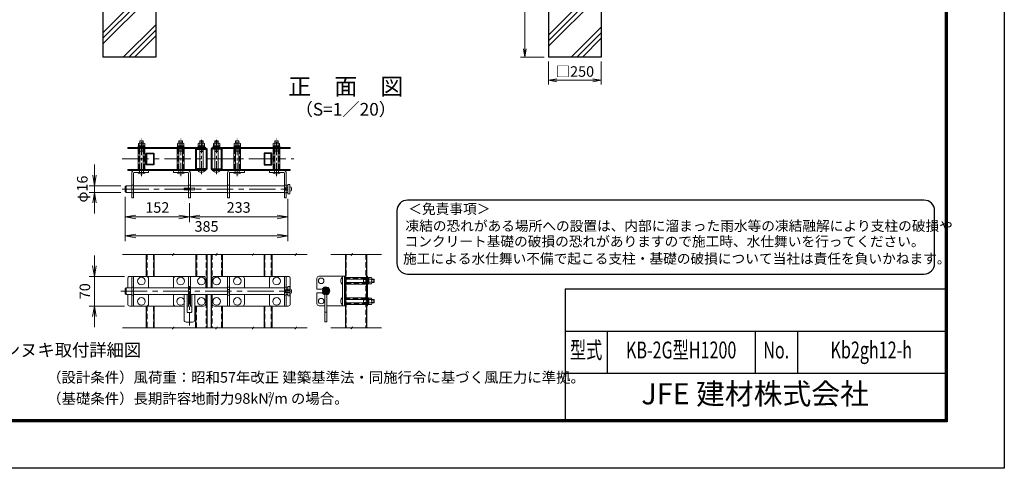
# Model space of a CAD drawing. Units: millimetres. Extents: x 0 to 8400, y 0 to 5940.
# Drawn here: x 3738 to 8400, y 0 to 2125 of the extents above; entities that cross this region are included whole.
import ezdxf
from ezdxf.enums import TextEntityAlignment as Align

# ---------------------------------------------------------------- set-up
doc = ezdxf.new("R2010")
doc.units = ezdxf.units.MM
doc.header["$LTSCALE"] = 100
doc.header["$MEASUREMENT"] = 0
doc.header["$PDMODE"] = 35
doc.linetypes.add('CENTER', pattern=[2, 1.25, -0.25, 0.25, -0.25])
doc.linetypes.add('DASHED2', pattern=[0.375, 0.25, -0.125])
for name, color, linetype, lineweight in [('D-BMK', 2, 'CENTER', 13), ('D-DCR-HCH', 7, 'Continuous', 13), ('D-STR-DIM', 7, 'Continuous', 13), ('D-STR3', 3, 'Continuous', 13)]:
    doc.layers.add(name, color=color, linetype=linetype, lineweight=lineweight)
for name, color, linetype in [('D-STR1', 1, 'Continuous'), ('D-STR4', 7, 'Continuous'), ('D-TTL', 2, 'Continuous'), ('D-TTL-TXT', 7, 'Continuous')]:
    doc.layers.add(name, color=color, linetype=linetype)
doc.styles.add('ROMANSE', font='Romans.shx', dxfattribs={"width": 0.7, "bigfont": 'EXTFONT.SHX'})
doc.styles.add('ゴシック', font='txt')
doc.dimstyles.new('STYLE', dxfattribs={"dimscale": 20, "dimtxt": 2.5, "dimasz": 2, "dimexe": 1, "dimexo": 1, "dimgap": 0.8, "dimtad": 1, "dimdsep": 46, "dimtxsty": 'ゴシック', "dimblk": 'OPEN', "dimcen": 1e-08, "dimclrd": 256, "dimclre": 256, "dimclrt": 256, "dimadec": 0, "dimazin": 2, "dimtfac": 1, "dimtmove": 2, "dimatfit": 3, "dimldrblk": 'OPEN', "dimfxl": 1, "dimtolj": 1, "dimtzin": 0, "dimlwd": -1, "dimlwe": -1, "dimarcsym": 0})

# ---------------------------------------------------------------- blocks, each defined once
blk = doc.blocks.new('_Open')
at = {"color": 0, "linetype": 'ByBlock', "lineweight": -2}
for p, q in [((-1, 0.167), (0, 0)), ((-1, -0.167), (0, 0)), ((0, 0), (-1, 0))]:
    blk.add_line(p, q, dxfattribs=at)
blk = doc.blocks.new('*D30')
at = {"layer": 'D-STR-DIM', "transparency": 16777216}
for p, q in [((6241.7, 1927.4), (6241.7, 1818)), ((6491.7, 1927.4), (6491.7, 1818)), ((6281.7, 1838), (6451.7, 1838))]:
    blk.add_line(p, q, dxfattribs=at)
at = {"layer": 'DEFPOINTS', "color": 0, "transparency": 16777216}
for p in [(6241.7, 1947.4), (6491.7, 1947.4), (6491.7, 1838)]:
    blk.add_point(p, dxfattribs=at)
at = {"layer": 'D-STR-DIM', "transparency": 16777216, "xscale": 40, "yscale": 40, "zscale": 40, "rotation": 180}
blk.add_blockref('_Open', (6241.7, 1838), dxfattribs=at)
at = {"layer": 'D-STR-DIM', "transparency": 16777216, "xscale": 40, "yscale": 40, "zscale": 40}
blk.add_blockref('_Open', (6491.7, 1838), dxfattribs=at)
at = {"layer": 'D-STR-DIM', "transparency": 16777216, "insert": (6366.7, 1879.5), "char_height": 50, "attachment_point": 5, "style": 'ゴシック'}
blk.add_mtext('\\A1;□250', dxfattribs=at)
blk = doc.blocks.new('*D31')
at = {"layer": 'D-STR-DIM', "transparency": 16777216}
for p, q in [((6221.7, 2547.4), (6109.4, 2547.4)), ((6129.4, 2507.4), (6129.4, 1987.4)), ((6221.7, 1947.4), (6109.4, 1947.4))]:
    blk.add_line(p, q, dxfattribs=at)
at = {"layer": 'DEFPOINTS', "color": 0, "transparency": 16777216}
for p in [(6241.7, 2547.4), (6129.4, 1947.4), (6241.7, 1947.4)]:
    blk.add_point(p, dxfattribs=at)
at = {"layer": 'D-STR-DIM', "transparency": 16777216, "xscale": 40, "yscale": 40, "zscale": 40}
for p, rotation in [((6129.4, 2547.4), 90), ((6129.4, 1947.4), 270)]:
    blk.add_blockref('_Open', p, dxfattribs=dict(at, rotation=rotation))
at = {"layer": 'D-STR-DIM', "transparency": 16777216, "insert": (6088.4, 2247.4), "char_height": 50, "attachment_point": 5, "rotation": 90, "style": 'ゴシック'}
blk.add_mtext('\\A1;600', dxfattribs=at)
blk = doc.blocks.new('*D42')
at = {"layer": 'D-STR-DIM', "transparency": 16777216}
for p, q in [((4237.6, 1260.8), (4237.6, 1075.7)), ((5007.5, 1250.8), (5007.5, 1075.7)), ((4957.5, 1100.7), (4287.6, 1100.7))]:
    blk.add_line(p, q, dxfattribs=at)
at = {"layer": 'DEFPOINTS', "color": 0, "transparency": 16777216}
for p in [(4237.6, 1285.8), (5007.5, 1275.8), (4237.6, 1100.7)]:
    blk.add_point(p, dxfattribs=at)
at = {"layer": 'D-STR-DIM', "transparency": 16777216, "xscale": 50, "yscale": 50, "zscale": 50, "rotation": 180}
blk.add_blockref('_Open', (4237.6, 1100.7), dxfattribs=at)
at = {"layer": 'D-STR-DIM', "transparency": 16777216, "xscale": 50, "yscale": 50, "zscale": 50}
blk.add_blockref('_Open', (5007.5, 1100.7), dxfattribs=at)
at = {"layer": 'D-STR-DIM', "transparency": 16777216, "insert": (4622.5, 1145.7), "char_height": 50, "attachment_point": 5, "style": 'ゴシック'}
blk.add_mtext('\\A1;385', dxfattribs=at)
blk = doc.blocks.new('*D41')
at = {"layer": 'D-STR-DIM', "transparency": 16777216}
for p, q in [((5007.5, 1275.8), (5007.5, 1165.5)), ((4541.5, 1255.8), (4541.5, 1165.5)), ((4591.5, 1190.5), (4957.5, 1190.5))]:
    blk.add_line(p, q, dxfattribs=at)
at = {"layer": 'DEFPOINTS', "color": 0, "transparency": 16777216}
for p in [(4541.5, 1280.8), (5007.5, 1300.8), (5007.5, 1190.5)]:
    blk.add_point(p, dxfattribs=at)
at = {"layer": 'D-STR-DIM', "transparency": 16777216, "xscale": 50, "yscale": 50, "zscale": 50, "rotation": 180}
blk.add_blockref('_Open', (4541.5, 1190.5), dxfattribs=at)
at = {"layer": 'D-STR-DIM', "transparency": 16777216, "xscale": 50, "yscale": 50, "zscale": 50}
blk.add_blockref('_Open', (5007.5, 1190.5), dxfattribs=at)
at = {"layer": 'D-STR-DIM', "transparency": 16777216, "insert": (4774.5, 1235.5), "char_height": 50, "attachment_point": 5, "style": 'ゴシック'}
blk.add_mtext('\\A1;233', dxfattribs=at)
blk = doc.blocks.new('*D44')
at = {"layer": 'D-STR-DIM', "transparency": 16777216}
for p, q in [((4091.4, 958.8), (4091.4, 1008.8)), ((4234, 908.8), (4066.4, 908.8)), ((4091.4, 908.8), (4091.4, 768.8)), ((4234, 768.8), (4066.4, 768.8)), ((4091.4, 718.8), (4091.4, 668.8))]:
    blk.add_line(p, q, dxfattribs=at)
at = {"layer": 'DEFPOINTS', "color": 0, "transparency": 16777216}
for p in [(4259, 908.8), (4091.4, 768.8), (4259, 768.8)]:
    blk.add_point(p, dxfattribs=at)
at = {"layer": 'D-STR-DIM', "transparency": 16777216, "xscale": 50, "yscale": 50, "zscale": 50}
for p, rotation in [((4091.4, 908.8), 270), ((4091.4, 768.8), 90)]:
    blk.add_blockref('_Open', p, dxfattribs=dict(at, rotation=rotation))
at = {"layer": 'D-STR-DIM', "transparency": 16777216, "insert": (4046.4, 838.8), "char_height": 50, "attachment_point": 5, "rotation": 90, "style": 'ゴシック'}
blk.add_mtext('\\A1;70', dxfattribs=at)
blk = doc.blocks.new('*D40')
at = {"layer": 'D-STR-DIM', "transparency": 16777216}
for p, q in [((4237.6, 1285.8), (4237.6, 1165.5)), ((4541.5, 1255.8), (4541.5, 1165.5)), ((4287.6, 1190.5), (4491.5, 1190.5))]:
    blk.add_line(p, q, dxfattribs=at)
at = {"layer": 'DEFPOINTS', "color": 0, "transparency": 16777216}
for p in [(4237.6, 1310.8), (4541.5, 1280.8), (4541.5, 1190.5)]:
    blk.add_point(p, dxfattribs=at)
at = {"layer": 'D-STR-DIM', "transparency": 16777216, "xscale": 50, "yscale": 50, "zscale": 50, "rotation": 180}
blk.add_blockref('_Open', (4237.6, 1190.5), dxfattribs=at)
at = {"layer": 'D-STR-DIM', "transparency": 16777216, "xscale": 50, "yscale": 50, "zscale": 50}
blk.add_blockref('_Open', (4541.5, 1190.5), dxfattribs=at)
at = {"layer": 'D-STR-DIM', "transparency": 16777216, "insert": (4389.5, 1235.5), "char_height": 50, "attachment_point": 5, "style": 'ゴシック'}
blk.add_mtext('\\A1;152', dxfattribs=at)
blk = doc.blocks.new('*D43')
at = {"layer": 'D-STR-DIM', "transparency": 16777216}
for p, q in [((4092.1, 1388.8), (4092.1, 1438.8)), ((4216.6, 1338.8), (4067.1, 1338.8)), ((4216.6, 1306.8), (4067.1, 1306.8)), ((4092.1, 1338.8), (4092.1, 1306.8)), ((4092.1, 1256.8), (4092.1, 1206.8))]:
    blk.add_line(p, q, dxfattribs=at)
at = {"layer": 'DEFPOINTS', "color": 0, "transparency": 16777216}
for p in [(4092.1, 1306.8), (4241.6, 1338.8), (4241.6, 1306.8)]:
    blk.add_point(p, dxfattribs=at)
at = {"layer": 'D-STR-DIM', "transparency": 16777216, "xscale": 50, "yscale": 50, "zscale": 50}
for p, rotation in [((4092.1, 1338.8), 270), ((4092.1, 1306.8), 90)]:
    blk.add_blockref('_Open', p, dxfattribs=dict(at, rotation=rotation))
at = {"layer": 'D-STR-DIM', "transparency": 16777216, "insert": (4034.1, 1322.8), "char_height": 50, "attachment_point": 5, "rotation": 90, "style": 'ゴシック'}
blk.add_mtext('\\A1;φ16', dxfattribs=at)

msp = doc.modelspace()

# ---------------------------------------------------------------- hatches: boundary and pattern name
at = {"layer": 'D-DCR-HCH'}
h = msp.add_hatch(dxfattribs=at)
h.set_pattern_fill('PLAST', color=256, scale=600, angle=45, style=0)
h.paths.add_polyline_path([(4381.702, 2547.417), (4306.702, 2547.417), (4306.702, 2197.418), (4206.702, 2197.418), (4206.702, 2547.417), (4131.702, 2547.417), (4131.702, 1947.418), (4381.702, 1947.417)])
h = msp.add_hatch(dxfattribs=at)
h.set_pattern_fill('PLAST', color=256, scale=600, angle=45, style=0)
h.paths.add_polyline_path([(6491.702, 2547.417), (6416.702, 2547.417), (6416.702, 2197.418), (6316.702, 2197.418), (6316.702, 2547.417), (6241.702, 2547.417), (6241.702, 1947.418), (6491.702, 1947.417)])
at = {"layer": 'D-STR3'}
h = msp.add_hatch(dxfattribs=at)
h.set_pattern_fill('ANSI31', color=256, scale=20, style=0)
h.set_pattern_definition([(45, (-32344.4281, 18291.7284), (-1.76776695, 1.76776695), [])])
h.paths.add_polyline_path([(5187.274, 840.031), (5187.274, 856.031, 0.41421356), (5171.274, 840.031)])
h.paths.add_polyline_path([(5203.274, 840.031, 0.41421356), (5187.274, 856.031), (5187.274, 840.031)])
h.paths.add_polyline_path([(5187.274, 824.031, 0.41421356), (5203.274, 840.031), (5187.274, 840.031)])
h.paths.add_polyline_path([(5187.274, 840.031), (5171.274, 840.031, 0.41421356), (5187.274, 824.031)])

# ---------------------------------------------------------------- linework, layer by layer
at = {"layer": 'D-BMK', "ltscale": 0.5}
for p, q in [((4314.051, 1383.758), (4314.051, 1559.914)), ((4500.045, 1383.758), (4500.045, 1559.914)), ((4598.045, 1392.758), (4598.045, 1568.914)), ((4670.045, 1392.758), (4670.045, 1568.914)), ((4768.045, 1383.758), (4768.045, 1559.914)), ((4954.039, 1383.758), (4954.039, 1559.914)), ((4541.545, 675.786), (4541.545, 872.224))]:
    msp.add_line(p, q, dxfattribs=at)
at = {"layer": 'D-BMK'}
for p, q in [((4223.02, 1465.371), (5036.341, 1465.371)), ((4223.551, 1322.771), (5018.547, 1322.771)), ((4216.346, 838.759), (5026.547, 838.759))]:
    msp.add_line(p, q, dxfattribs=at)
at = {"layer": 'D-DCR-HCH'}
for p, q in [((4461.032, 664.978), (4225.121, 664.978)), ((4461.032, 659.852), (4466.951, 670.104)), ((4461.032, 664.978), (4461.032, 659.852)), ((4466.951, 664.978), (4466.951, 670.104)), ((4666.984, 664.978), (4466.951, 664.978)), ((4666.984, 659.852), (4672.902, 670.104)), ((4666.984, 664.978), (4666.984, 659.852)), ((4672.902, 664.978), (4672.902, 670.104)), ((4839.669, 664.978), (4672.902, 664.978))]:
    msp.add_line(p, q, dxfattribs=at)
at = {"layer": 'D-STR-DIM'}
for p, q in [((4461.032, 1012.539), (4225.121, 1012.539)), ((4461.032, 1007.413), (4466.951, 1017.665)), ((4461.032, 1012.539), (4461.032, 1007.413)), ((4466.951, 1012.539), (4466.951, 1017.665)), ((4666.984, 1012.539), (4466.951, 1012.539)), ((4666.984, 1007.413), (4672.902, 1017.665)), ((4666.984, 1012.539), (4666.984, 1007.413)), ((4672.902, 1012.539), (4672.902, 1017.665)), ((4839.669, 1012.539), (4672.902, 1012.539)), ((4839.669, 1007.413), (4845.588, 1017.665)), ((4839.669, 1012.539), (4839.669, 1007.413)), ((4845.588, 1012.539), (4845.588, 1017.665)), ((5042.089, 1012.539), (4845.588, 1012.539)), ((5042.089, 1007.413), (5048.007, 1017.665)), ((5042.089, 1012.539), (5042.089, 1007.413)), ((5048.007, 1012.539), (5048.007, 1017.665)), ((5099.622, 1012.539), (5048.007, 1012.539)), ((5307.322, 1012.539), (5211.639, 1012.539)), ((5307.322, 1007.413), (5313.241, 1017.665)), ((5307.322, 1012.539), (5307.322, 1007.413)), ((5313.241, 1012.539), (5313.241, 1017.665)), ((5451.225, 1012.539), (5313.241, 1012.539)), ((4839.669, 659.852), (4845.588, 670.104)), ((4839.669, 664.978), (4839.669, 659.852)), ((4845.588, 664.978), (4845.588, 670.104)), ((5042.089, 664.978), (4845.588, 664.978)), ((5042.089, 659.852), (5048.007, 670.104)), ((5042.089, 664.978), (5042.089, 659.852)), ((5048.007, 664.978), (5048.007, 670.104)), ((5099.622, 664.978), (5048.007, 664.978)), ((5307.322, 665.549), (5211.639, 665.549)), ((5307.322, 660.423), (5313.241, 670.674)), ((5307.322, 665.549), (5307.322, 660.423)), ((5313.241, 665.549), (5313.241, 670.674)), ((5451.225, 665.549), (5313.241, 665.549))]:
    msp.add_line(p, q, dxfattribs=at)
at = {"layer": 'D-STR1'}
for p, q in [((4337.045, 1012.539), (4337.045, 908.759)), ((4373.045, 1012.539), (4373.045, 908.759)), ((4572.045, 1012.539), (4572.045, 908.759)), ((4624.045, 1012.539), (4624.045, 854.759)), ((4644.045, 1012.539), (4644.045, 854.759)), ((4696.045, 1012.539), (4696.045, 908.759)), ((4895.045, 1012.539), (4895.045, 908.759)), ((4931.045, 1012.539), (4931.045, 908.759)), ((5279.874, 1013.812), (5279.874, 666.251)), ((5379.874, 1013.812), (5379.874, 666.251)), ((4624.045, 822.759), (4624.045, 664.978)), ((4644.045, 822.759), (4644.045, 664.978)), ((4337.045, 768.759), (4337.045, 664.978)), ((4373.045, 768.759), (4373.045, 664.978)), ((4572.045, 664.978), (4572.045, 768.759)), ((4696.045, 768.759), (4696.045, 664.978)), ((4895.045, 768.759), (4895.045, 664.978)), ((4931.045, 768.759), (4931.045, 664.978))]:
    msp.add_line(p, q, dxfattribs=at)
at = {"layer": 'D-STR1', "linetype": 'DASHED2'}
for p, q in [((4339.445, 1012.539), (4339.445, 908.759)), ((4370.645, 1012.539), (4370.645, 908.759)), ((4575.245, 1012.539), (4575.245, 908.759)), ((4620.845, 1012.539), (4620.845, 854.759)), ((4647.245, 1012.539), (4647.245, 854.759)), ((4692.845, 1012.539), (4692.845, 908.759)), ((4897.445, 1012.539), (4897.445, 908.759)), ((4928.645, 1012.539), (4928.645, 908.759)), ((5282.274, 1013.812), (5282.274, 666.251)), ((5377.474, 1013.812), (5377.474, 666.251)), ((4620.845, 822.759), (4620.845, 664.978)), ((4647.245, 822.759), (4647.245, 664.978)), ((4339.445, 768.759), (4339.445, 664.978)), ((4370.645, 768.759), (4370.645, 664.978)), ((4575.245, 664.978), (4575.245, 768.759)), ((4692.845, 768.759), (4692.845, 664.978)), ((4897.445, 768.759), (4897.445, 664.978)), ((4928.645, 768.759), (4928.645, 664.978))]:
    msp.add_line(p, q, dxfattribs=at)
at = {"layer": 'D-STR1'}
for points in [[(4370.645, 1437.371), (4339.445, 1437.371, -0.41421356), (4337.045, 1439.771), (4337.045, 1490.971, -0.41421356), (4339.445, 1493.371), (4370.645, 1493.371, -0.41421356), (4373.045, 1490.971), (4373.045, 1439.771, -0.41421356)], [(4620.845, 1415.371), (4575.245, 1415.371, -0.41421356), (4572.045, 1418.571), (4572.045, 1512.171, -0.41421356), (4575.245, 1515.371), (4620.845, 1515.371, -0.41421356), (4624.045, 1512.171), (4624.045, 1418.571, -0.41421356)], [(4647.245, 1415.371), (4692.845, 1415.371, 0.41421356), (4696.045, 1418.571), (4696.045, 1512.171, 0.41421356), (4692.845, 1515.371), (4647.245, 1515.371, 0.41421356), (4644.045, 1512.171), (4644.045, 1418.571, 0.41421356)], [(4897.445, 1437.371), (4928.645, 1437.371, 0.41421356), (4931.045, 1439.771), (4931.045, 1490.971, 0.41421356), (4928.645, 1493.371), (4897.445, 1493.371, 0.41421356), (4895.045, 1490.971), (4895.045, 1439.771, 0.41421356)]]:
    msp.add_lwpolyline(points, format="xyb", close=True, dxfattribs=at)
for points in [[(4620.845, 1418.571), (4575.245, 1418.571), (4575.245, 1512.171), (4620.845, 1512.171)], [(4647.245, 1418.571), (4692.845, 1418.571), (4692.845, 1512.171), (4647.245, 1512.171)], [(4370.645, 1439.771), (4339.445, 1439.771), (4339.445, 1490.971), (4370.645, 1490.971)], [(4897.445, 1439.771), (4928.645, 1439.771), (4928.645, 1490.971), (4897.445, 1490.971)]]:
    msp.add_lwpolyline(points, close=True, dxfattribs=at)
at = {"layer": 'D-STR3'}
for p, q in [((4299.551, 1527.171), (4299.551, 1538.771)), ((4326.107, 1540.171), (4303.017, 1540.171)), ((4307.405, 1551.771), (4306.051, 1550.411)), ((4306.051, 1415.371), (4306.051, 1550.411)), ((4306.051, 1550.411), (4322.051, 1550.411)), ((4307.051, 1527.171), (4307.051, 1538.771)), ((4307.405, 1501.771), (4307.405, 1551.771)), ((4307.405, 1551.771), (4320.697, 1551.771)), ((4320.697, 1501.771), (4320.697, 1551.771)), ((4322.051, 1550.411), (4320.697, 1551.771)), ((4322.051, 1415.371), (4322.051, 1550.411)), ((4322.051, 1527.171), (4322.051, 1538.771)), ((4329.551, 1527.171), (4329.551, 1538.771)), ((4485.045, 1527.171), (4485.045, 1538.771)), ((4511.601, 1540.171), (4488.51, 1540.171)), ((4493.399, 1551.771), (4492.045, 1550.411)), ((4492.045, 1550.411), (4508.045, 1550.411)), ((4492.045, 1540.171), (4492.045, 1550.411)), ((4492.545, 1527.171), (4492.545, 1538.771)), ((4493.399, 1540.171), (4493.399, 1551.771)), ((4493.399, 1551.771), (4506.691, 1551.771)), ((4506.691, 1540.171), (4506.691, 1551.771)), ((4508.045, 1550.411), (4506.691, 1551.771)), ((4507.545, 1527.171), (4507.545, 1538.771)), ((4508.045, 1540.171), (4508.045, 1550.411)), ((4515.045, 1527.171), (4515.045, 1538.771)), ((4583.045, 1527.171), (4583.045, 1538.771)), ((4609.601, 1540.171), (4586.51, 1540.171)), ((4591.399, 1550.771), (4590.045, 1549.411)), ((4590.045, 1540.171), (4590.045, 1549.411)), ((4590.045, 1549.411), (4606.045, 1549.411)), ((4590.545, 1527.171), (4590.545, 1538.771)), ((4591.399, 1540.171), (4591.399, 1550.771)), ((4591.399, 1550.771), (4604.691, 1550.771)), ((4604.691, 1540.171), (4604.691, 1550.771)), ((4606.045, 1549.411), (4604.691, 1550.771)), ((4605.545, 1527.171), (4605.545, 1538.771)), ((4606.045, 1540.171), (4606.045, 1549.411)), ((4613.045, 1527.171), (4613.045, 1538.771)), ((4655.045, 1527.171), (4655.045, 1538.771)), ((4658.489, 1540.171), (4681.579, 1540.171)), ((4662.045, 1549.411), (4663.399, 1550.771)), ((4678.045, 1549.411), (4662.045, 1549.411)), ((4662.045, 1540.171), (4662.045, 1549.411)), ((4662.545, 1527.171), (4662.545, 1538.771)), ((4663.399, 1540.171), (4663.399, 1550.771)), ((4676.691, 1550.771), (4663.399, 1550.771)), ((4676.691, 1550.771), (4678.045, 1549.411)), ((4676.691, 1540.171), (4676.691, 1550.771)), ((4677.545, 1527.171), (4677.545, 1538.771)), ((4678.045, 1540.171), (4678.045, 1549.411)), ((4685.045, 1527.171), (4685.045, 1538.771)), ((4753.045, 1527.171), (4753.045, 1538.771)), ((4756.489, 1540.171), (4779.579, 1540.171)), ((4760.045, 1550.411), (4761.399, 1551.771)), ((4760.045, 1540.171), (4760.045, 1550.411)), ((4776.045, 1550.411), (4760.045, 1550.411)), ((4760.545, 1527.171), (4760.545, 1538.771)), ((4761.399, 1540.171), (4761.399, 1551.771)), ((4774.691, 1551.771), (4761.399, 1551.771)), ((4774.691, 1540.171), (4774.691, 1551.771)), ((4774.691, 1551.771), (4776.045, 1550.411)), ((4775.545, 1527.171), (4775.545, 1538.771)), ((4776.045, 1540.171), (4776.045, 1550.411)), ((4783.045, 1527.171), (4783.045, 1538.771)), ((4938.539, 1527.171), (4938.539, 1538.771)), ((4941.983, 1540.171), (4965.073, 1540.171)), ((4946.039, 1550.411), (4947.393, 1551.771)), ((4946.039, 1540.171), (4946.039, 1550.411)), ((4962.039, 1550.411), (4946.039, 1550.411)), ((4946.039, 1527.171), (4946.039, 1538.771)), ((4947.393, 1540.171), (4947.393, 1551.771)), ((4960.685, 1551.771), (4947.393, 1551.771)), ((4960.685, 1540.171), (4960.685, 1551.771)), ((4960.685, 1551.771), (4962.039, 1550.411)), ((4961.039, 1527.171), (4961.039, 1538.771)), ((4962.039, 1540.171), (4962.039, 1550.411)), ((4968.539, 1527.171), (4968.539, 1538.771)), ((4249.045, 1519.971), (4249.045, 1515.371)), ((4619.045, 1519.971), (4249.045, 1519.971)), ((4619.045, 1515.371), (4249.045, 1515.371)), ((4329.951, 1515.371), (4298.151, 1515.371)), ((4298.151, 1515.371), (4298.151, 1415.371)), ((4298.551, 1523.171), (4298.551, 1519.971)), ((4330.551, 1523.171), (4298.551, 1523.171)), ((4330.551, 1519.971), (4298.551, 1519.971)), ((4329.951, 1527.171), (4299.151, 1527.171)), ((4299.151, 1527.171), (4299.151, 1523.171)), ((4299.151, 1523.171), (4329.951, 1523.171)), ((4329.551, 1527.171), (4299.551, 1527.171)), ((4304.551, 1519.971), (4304.551, 1515.371)), ((4306.051, 1501.771), (4322.051, 1501.771)), ((4313.551, 1527.171), (4313.551, 1523.171)), ((4315.551, 1527.171), (4315.551, 1523.171)), ((4323.551, 1515.371), (4323.551, 1519.971)), ((4329.951, 1523.171), (4329.951, 1527.171)), ((4329.951, 1415.371), (4329.951, 1515.371)), ((4330.551, 1523.171), (4330.551, 1519.971)), ((4516.045, 1523.171), (4484.045, 1523.171)), ((4484.045, 1523.171), (4484.045, 1519.971)), ((4516.045, 1519.971), (4484.045, 1519.971)), ((4515.945, 1515.371), (4484.145, 1515.371)), ((4484.145, 1515.371), (4484.145, 1415.371)), ((4484.645, 1527.171), (4484.645, 1523.171)), ((4515.445, 1527.171), (4484.645, 1527.171)), ((4484.645, 1523.171), (4515.445, 1523.171)), ((4515.045, 1527.171), (4485.045, 1527.171)), ((4490.545, 1519.971), (4490.545, 1515.371)), ((4492.045, 1415.371), (4492.045, 1515.371)), ((4492.045, 1501.771), (4508.045, 1501.771)), ((4493.399, 1501.771), (4493.399, 1515.371)), ((4499.045, 1527.171), (4499.045, 1523.171)), ((4501.045, 1527.171), (4501.045, 1523.171)), ((4506.691, 1501.771), (4506.691, 1515.371)), ((4508.045, 1415.371), (4508.045, 1515.371)), ((4509.545, 1515.371), (4509.545, 1519.971)), ((4515.445, 1523.171), (4515.445, 1527.171)), ((4515.945, 1415.371), (4515.945, 1515.371)), ((4516.045, 1523.171), (4516.045, 1519.971)), ((4582.045, 1523.171), (4582.045, 1519.971)), ((4614.045, 1523.171), (4582.045, 1523.171)), ((4614.045, 1519.971), (4582.045, 1519.971)), ((4613.445, 1527.171), (4582.645, 1527.171)), ((4582.645, 1527.171), (4582.645, 1523.171)), ((4582.645, 1523.171), (4613.445, 1523.171)), ((4613.045, 1527.171), (4583.045, 1527.171)), ((4588.545, 1519.971), (4588.545, 1515.371)), ((4590.045, 1418.571), (4590.045, 1512.171)), ((4590.045, 1500.771), (4606.045, 1500.771)), ((4591.399, 1500.771), (4591.399, 1512.171)), ((4597.045, 1527.171), (4597.045, 1523.171)), ((4599.045, 1527.171), (4599.045, 1523.171)), ((4604.691, 1500.771), (4604.691, 1512.171)), ((4606.045, 1418.571), (4606.045, 1512.171)), ((4607.545, 1515.371), (4607.545, 1519.971)), ((4613.445, 1523.171), (4613.445, 1527.171)), ((4614.045, 1523.171), (4614.045, 1519.971)), ((4619.045, 1519.971), (4619.045, 1515.371)), ((4649.045, 1519.971), (4649.045, 1515.371)), ((4649.045, 1519.971), (5019.045, 1519.971)), ((4649.045, 1515.371), (5019.045, 1515.371)), ((4654.045, 1523.171), (4686.045, 1523.171)), ((4654.045, 1523.171), (4654.045, 1519.971)), ((4654.045, 1519.971), (4686.045, 1519.971)), ((4654.645, 1527.171), (4685.445, 1527.171)), ((4654.645, 1523.171), (4654.645, 1527.171)), ((4685.445, 1523.171), (4654.645, 1523.171)), ((4655.045, 1527.171), (4685.045, 1527.171)), ((4660.545, 1515.371), (4660.545, 1519.971)), ((4662.045, 1418.571), (4662.045, 1512.171)), ((4678.045, 1500.771), (4662.045, 1500.771)), ((4663.399, 1500.771), (4663.399, 1512.171)), ((4669.045, 1527.171), (4669.045, 1523.171)), ((4671.045, 1527.171), (4671.045, 1523.171)), ((4676.691, 1500.771), (4676.691, 1512.171)), ((4678.045, 1418.571), (4678.045, 1512.171)), ((4679.545, 1519.971), (4679.545, 1515.371)), ((4685.445, 1527.171), (4685.445, 1523.171)), ((4686.045, 1523.171), (4686.045, 1519.971)), ((4752.045, 1523.171), (4784.045, 1523.171)), ((4752.045, 1523.171), (4752.045, 1519.971)), ((4752.045, 1519.971), (4784.045, 1519.971)), ((4752.145, 1515.371), (4752.145, 1415.371)), ((4783.945, 1515.371), (4752.145, 1515.371)), ((4752.645, 1527.171), (4783.445, 1527.171)), ((4752.645, 1523.171), (4752.645, 1527.171)), ((4783.445, 1523.171), (4752.645, 1523.171)), ((4753.045, 1527.171), (4783.045, 1527.171)), ((4758.545, 1515.371), (4758.545, 1519.971)), ((4760.045, 1415.371), (4760.045, 1515.371)), ((4776.045, 1501.771), (4760.045, 1501.771)), ((4761.399, 1501.771), (4761.399, 1515.371)), ((4767.045, 1527.171), (4767.045, 1523.171)), ((4769.045, 1527.171), (4769.045, 1523.171)), ((4774.691, 1501.771), (4774.691, 1515.371)), ((4776.045, 1415.371), (4776.045, 1515.371)), ((4777.545, 1519.971), (4777.545, 1515.371)), ((4783.445, 1527.171), (4783.445, 1523.171)), ((4783.945, 1415.371), (4783.945, 1515.371)), ((4784.045, 1523.171), (4784.045, 1519.971)), ((4934.539, 1519.971), (4969.539, 1519.971)), ((4937.539, 1523.171), (4969.539, 1523.171)), ((4937.539, 1523.171), (4937.539, 1519.971)), ((4937.539, 1519.971), (4969.539, 1519.971)), ((4938.139, 1523.171), (4938.139, 1527.171)), ((4938.139, 1527.171), (4968.939, 1527.171)), ((4968.939, 1523.171), (4938.139, 1523.171)), ((4969.939, 1515.371), (4938.139, 1515.371)), ((4938.139, 1515.371), (4938.139, 1415.371)), ((4938.539, 1527.171), (4968.539, 1527.171)), ((4944.539, 1515.371), (4944.539, 1519.971)), ((4946.039, 1415.371), (4946.039, 1515.371)), ((4962.039, 1501.771), (4946.039, 1501.771)), ((4947.393, 1501.771), (4947.393, 1515.371)), ((4952.539, 1527.171), (4952.539, 1523.171)), ((4954.539, 1527.171), (4954.539, 1523.171)), ((4960.685, 1501.771), (4960.685, 1515.371)), ((4962.039, 1415.371), (4962.039, 1515.371)), ((4963.539, 1519.971), (4963.539, 1515.371)), ((4968.939, 1527.171), (4968.939, 1523.171)), ((4969.539, 1523.171), (4969.539, 1519.971)), ((4969.939, 1415.371), (4969.939, 1515.371)), ((5019.045, 1519.971), (5019.045, 1515.371)), ((4249.045, 1410.771), (4249.045, 1415.371)), ((4619.045, 1415.371), (4249.045, 1415.371)), ((4619.045, 1410.771), (4249.045, 1410.771)), ((4268.051, 1398.771), (4268.051, 1280.771)), ((4277.051, 1398.771), (4277.051, 1280.771)), ((4280.051, 1401.771), (4348.051, 1401.771)), ((4332.051, 1401.771), (4296.051, 1401.771)), ((4298.151, 1415.371), (4329.951, 1415.371)), ((4314.051, 1407.271), (4314.051, 1401.771)), ((4348.051, 1401.771), (4348.051, 1410.771)), ((4466.045, 1401.771), (4466.045, 1410.771)), ((4534.045, 1401.771), (4466.045, 1401.771)), ((4518.045, 1401.771), (4482.045, 1401.771)), ((4484.145, 1415.371), (4515.945, 1415.371)), ((4500.045, 1407.271), (4500.045, 1401.771)), ((4537.045, 1398.771), (4537.045, 1280.771)), ((4546.045, 1398.771), (4546.045, 1280.771)), ((4616.045, 1410.771), (4580.045, 1410.771)), ((4588.545, 1410.771), (4588.545, 1415.371)), ((4606.045, 1418.771), (4590.045, 1418.771)), ((4606.045, 1418.771), (4590.045, 1418.771)), ((4598.045, 1416.271), (4598.045, 1410.771)), ((4607.545, 1415.371), (4607.545, 1410.771)), ((4619.045, 1410.771), (4619.045, 1415.371)), ((4649.045, 1410.771), (4649.045, 1415.371)), ((4649.045, 1415.371), (5019.045, 1415.371)), ((4649.045, 1410.771), (5019.045, 1410.771)), ((4652.045, 1410.771), (4688.045, 1410.771)), ((4660.545, 1415.371), (4660.545, 1410.771)), ((4662.045, 1418.771), (4678.045, 1418.771)), ((4662.045, 1418.771), (4678.045, 1418.771)), ((4670.045, 1416.271), (4670.045, 1410.771)), ((4679.545, 1410.771), (4679.545, 1415.371)), ((4722.045, 1398.771), (4722.045, 1280.771)), ((4731.045, 1398.771), (4731.045, 1280.771)), ((4734.045, 1410.771), (4802.045, 1410.771)), ((4734.045, 1401.771), (4802.045, 1401.771)), ((4750.045, 1401.771), (4786.045, 1401.771)), ((4752.145, 1415.371), (4783.945, 1415.371)), ((4802.045, 1401.771), (4802.045, 1410.771)), ((4988.039, 1410.771), (4920.039, 1410.771)), ((4920.039, 1401.771), (4920.039, 1410.771)), ((4988.039, 1401.771), (4920.039, 1401.771)), ((4936.039, 1401.771), (4972.039, 1401.771)), ((4938.139, 1415.371), (4969.939, 1415.371)), ((4954.039, 1407.271), (4954.039, 1401.771)), ((4991.039, 1398.771), (4991.039, 1280.771)), ((5000.039, 1398.771), (5000.039, 1280.771)), ((5019.045, 1410.771), (5019.045, 1415.371)), ((4237.551, 1334.771), (4241.551, 1338.771)), ((4237.551, 1310.771), (4237.551, 1334.771)), ((4241.551, 1306.771), (4237.551, 1310.771)), ((4241.551, 1338.771), (4268.051, 1338.771)), ((4241.551, 1338.771), (4241.551, 1306.771)), ((4268.051, 1306.771), (4241.551, 1306.771)), ((4277.051, 1338.771), (4537.045, 1338.771)), ((4537.045, 1306.771), (4277.051, 1306.771)), ((4516.545, 1326.771), (4516.545, 1318.771)), ((4566.545, 1326.771), (4516.545, 1326.771)), ((4516.545, 1318.771), (4566.545, 1318.771)), ((4546.045, 1338.771), (4722.045, 1338.771)), ((4722.045, 1306.771), (4546.045, 1306.771)), ((4566.545, 1318.771), (4566.545, 1326.771)), ((4731.045, 1338.771), (4991.039, 1338.771)), ((4991.039, 1306.771), (4731.045, 1306.771)), ((4992.542, 1326.771), (4994.542, 1328.771)), ((4992.542, 1326.771), (4992.542, 1318.771)), ((5007.547, 1326.771), (4992.542, 1326.771)), ((5007.547, 1318.771), (4992.542, 1318.771)), ((4992.542, 1318.771), (4994.542, 1316.771)), ((4994.542, 1328.771), (4994.542, 1316.771)), ((5007.547, 1328.771), (4994.542, 1328.771)), ((5007.547, 1316.771), (4994.542, 1316.771)), ((5000.039, 1338.771), (5007.547, 1338.771)), ((5007.547, 1306.771), (5000.039, 1306.771)), ((5016.547, 1344.771), (5007.547, 1344.771)), ((5007.547, 1344.771), (5007.547, 1300.771)), ((5007.547, 1338.771), (5007.547, 1306.771)), ((5016.547, 1300.771), (5016.547, 1344.771)), ((5016.547, 1312.271), (5016.547, 1333.271)), ((5018.347, 1333.271), (5016.547, 1333.271)), ((5018.347, 1312.271), (5016.547, 1312.271)), ((5024.347, 1318.271), (5024.347, 1327.271)), ((4268.051, 1280.771), (4277.051, 1280.771)), ((4546.045, 1280.771), (4537.045, 1280.771)), ((4722.045, 1280.771), (4731.045, 1280.771)), ((5000.039, 1280.771), (4991.039, 1280.771)), ((5007.547, 1300.771), (5016.547, 1300.771)), ((4338.051, 908.759), (4268.051, 908.759)), ((4268.051, 908.759), (4268.051, 768.759)), ((4277.051, 908.759), (4277.051, 768.759)), ((4348.051, 854.759), (4348.051, 898.759)), ((4466.045, 854.759), (4466.045, 898.759)), ((4476.045, 908.759), (4546.045, 908.759)), ((4537.045, 908.759), (4537.045, 768.759)), ((4546.045, 908.759), (4546.045, 768.759)), ((4722.045, 908.759), (4722.045, 768.759)), ((4792.045, 908.759), (4722.045, 908.759)), ((4731.045, 908.759), (4731.045, 768.759)), ((4802.045, 854.759), (4802.045, 898.759)), ((4920.039, 854.759), (4920.039, 898.759)), ((4930.039, 908.759), (5000.039, 908.759)), ((4991.039, 908.759), (4991.039, 768.759)), ((5000.039, 908.759), (5000.039, 768.759)), ((5145.274, 900.031), (5145.274, 849.031)), ((5155.274, 910.031), (5279.874, 910.031)), ((5266.274, 910.031), (5266.274, 770.031)), ((5266.274, 906.031), (5266.274, 870.031)), ((5275.274, 910.031), (5275.274, 770.031)), ((5279.874, 897.531), (5275.274, 897.531)), ((5279.874, 910.031), (5279.874, 770.031)), ((5279.874, 903.931), (5279.874, 872.131)), ((5377.474, 903.931), (5282.274, 903.931)), ((5282.274, 896.031), (5377.474, 896.031)), ((5366.274, 880.031), (5366.274, 896.031)), ((5366.274, 894.677), (5377.474, 894.677)), ((5379.874, 910.031), (5384.474, 910.031)), ((5379.874, 910.031), (5379.874, 770.031)), ((5379.874, 872.131), (5379.874, 903.931)), ((5384.474, 897.531), (5379.874, 897.531)), ((5384.474, 910.031), (5384.474, 770.031)), ((5384.474, 904.531), (5384.474, 872.531)), ((5387.674, 904.531), (5384.474, 904.531)), ((5384.474, 904.531), (5384.474, 872.031)), ((5387.674, 904.531), (5387.674, 872.531)), ((5387.674, 903.931), (5391.674, 903.931)), ((5387.674, 873.131), (5387.674, 903.931)), ((5391.674, 889.531), (5387.674, 889.531)), ((5391.674, 887.531), (5387.674, 887.531)), ((5391.674, 903.931), (5391.674, 873.131)), ((5391.674, 903.531), (5391.674, 873.531)), ((5391.674, 903.531), (5403.274, 903.531)), ((5391.674, 896.031), (5403.274, 896.031)), ((5404.674, 900.088), (5404.674, 876.997)), ((5404.674, 896.031), (5414.914, 896.031)), ((5404.674, 894.677), (5416.274, 894.677)), ((5414.914, 880.031), (5414.914, 896.031)), ((5414.914, 896.031), (5416.274, 894.677)), ((5416.274, 881.385), (5416.274, 894.677)), ((4241.551, 854.759), (4237.551, 850.759)), ((4237.551, 826.759), (4237.551, 850.759)), ((4241.551, 854.759), (4268.051, 854.759)), ((4241.551, 854.759), (4241.551, 822.759)), ((4277.051, 854.759), (4537.045, 854.759)), ((4537.045, 857.759), (4546.045, 857.759)), ((4546.045, 846.759), (4537.045, 846.759)), ((4546.045, 854.759), (4722.045, 854.759)), ((4731.045, 857.759), (4722.045, 857.759)), ((4722.045, 846.759), (4731.045, 846.759)), ((4731.045, 854.759), (4991.039, 854.759)), ((4992.542, 842.759), (4994.542, 844.759)), ((4992.542, 842.759), (4992.542, 834.759)), ((5016.547, 842.759), (4992.542, 842.759)), ((4994.542, 844.759), (4994.542, 832.759)), ((5016.547, 844.759), (4994.542, 844.759)), ((5000.039, 854.759), (5007.547, 854.759)), ((5016.547, 860.759), (5007.547, 860.759)), ((5007.547, 860.759), (5007.547, 816.759)), ((5016.547, 816.759), (5016.547, 860.759)), ((5018.347, 849.259), (5016.547, 849.259)), ((5024.347, 834.259), (5024.347, 843.259)), ((5170.54, 849.031), (5145.274, 849.031)), ((5275.274, 878.531), (5279.874, 878.531)), ((5282.274, 880.031), (5377.474, 880.031)), ((5282.274, 872.131), (5377.474, 872.131)), ((5366.274, 881.385), (5377.474, 881.385)), ((5379.874, 878.531), (5384.474, 878.531)), ((5387.674, 872.531), (5384.474, 872.531)), ((5391.674, 873.131), (5387.674, 873.131)), ((5391.674, 881.031), (5403.274, 881.031)), ((5391.674, 873.531), (5403.274, 873.531)), ((5404.674, 881.385), (5416.274, 881.385)), ((5404.674, 880.031), (5414.914, 880.031)), ((5416.274, 881.385), (5414.914, 880.031)), ((4241.551, 822.759), (4237.551, 826.759)), ((4268.051, 822.759), (4241.551, 822.759)), ((4537.045, 822.759), (4277.051, 822.759)), ((4348.051, 778.759), (4348.051, 822.759)), ((4466.045, 778.759), (4466.045, 822.759)), ((4516.545, 822.759), (4516.545, 702.759)), ((4530.545, 822.759), (4530.545, 740.759)), ((4546.045, 830.759), (4537.045, 830.759)), ((4537.045, 819.759), (4546.045, 819.759)), ((4722.045, 822.759), (4546.045, 822.759)), ((4552.545, 822.759), (4552.545, 740.759)), ((4566.545, 822.759), (4566.545, 702.759)), ((4649.045, 822.759), (4649.045, 778.759)), ((4722.045, 830.759), (4731.045, 830.759)), ((4731.045, 819.759), (4722.045, 819.759)), ((4991.039, 822.759), (4731.045, 822.759)), ((4802.045, 778.759), (4802.045, 822.759)), ((5016.547, 834.759), (4992.542, 834.759)), ((4992.542, 834.759), (4994.542, 832.759)), ((5016.547, 832.759), (4994.542, 832.759)), ((5007.547, 822.759), (5000.039, 822.759)), ((5007.547, 816.759), (5016.547, 816.759)), ((5018.347, 828.259), (5016.547, 828.259)), ((5145.274, 831.031), (5145.274, 780.031)), ((5170.54, 831.031), (5145.274, 831.031)), ((5182.774, 824.677), (5182.774, 694.031)), ((5191.774, 824.677), (5191.774, 694.031)), ((5266.274, 774.031), (5266.274, 810.031)), ((5275.274, 801.531), (5279.874, 801.531)), ((5279.874, 807.931), (5279.874, 776.131)), ((5377.474, 807.931), (5282.274, 807.931)), ((5282.274, 800.031), (5377.474, 800.031)), ((5366.274, 800.031), (5366.274, 784.031)), ((5366.274, 798.677), (5377.474, 798.677)), ((5379.874, 776.131), (5379.874, 807.931)), ((5379.874, 801.531), (5384.474, 801.531)), ((5387.674, 807.531), (5384.474, 807.531)), ((5384.474, 775.531), (5384.474, 807.531)), ((5387.674, 775.531), (5387.674, 807.531)), ((5387.674, 806.931), (5387.674, 776.131)), ((5391.674, 806.931), (5387.674, 806.931)), ((5391.674, 776.131), (5391.674, 806.931)), ((5391.674, 806.531), (5403.274, 806.531)), ((5391.674, 776.531), (5391.674, 806.531)), ((5391.674, 799.031), (5403.274, 799.031)), ((5404.674, 779.975), (5404.674, 803.066)), ((5404.674, 800.031), (5414.914, 800.031)), ((5404.674, 798.677), (5416.274, 798.677)), ((5414.914, 800.031), (5414.914, 784.031)), ((5416.274, 798.677), (5414.914, 800.031)), ((5416.274, 798.677), (5416.274, 785.385)), ((4268.051, 768.759), (4338.051, 768.759)), ((4546.045, 768.759), (4537.045, 768.759)), ((4659.045, 768.759), (4792.045, 768.759)), ((5000.039, 768.759), (4940.039, 768.759)), ((5155.274, 770.031), (5182.774, 770.031)), ((5191.774, 770.031), (5279.874, 770.031)), ((5279.874, 782.531), (5275.274, 782.531)), ((5282.274, 784.031), (5377.474, 784.031)), ((5282.274, 776.131), (5377.474, 776.131)), ((5366.274, 785.385), (5377.474, 785.385)), ((5384.474, 782.531), (5379.874, 782.531)), ((5379.874, 770.031), (5384.474, 770.031)), ((5387.674, 775.531), (5384.474, 775.531)), ((5391.674, 792.531), (5387.674, 792.531)), ((5391.674, 790.531), (5387.674, 790.531)), ((5387.674, 776.131), (5391.674, 776.131)), ((5391.674, 784.031), (5403.274, 784.031)), ((5391.674, 776.531), (5403.274, 776.531)), ((5404.674, 785.385), (5416.274, 785.385)), ((5404.674, 784.031), (5414.914, 784.031)), ((5414.914, 784.031), (5416.274, 785.385)), ((4550.545, 738.759), (4532.545, 738.759)), ((5182.774, 740.031), (5191.774, 740.031)), ((4556.545, 692.759), (4526.545, 692.759)), ((5182.774, 694.031), (5191.774, 694.031))]:
    msp.add_line(p, q, dxfattribs=at)
at = {"layer": 'D-STR3', "linetype": 'DASHED2'}
for p, q in [((4301.351, 1515.371), (4301.351, 1415.371)), ((4326.751, 1415.371), (4326.751, 1515.371)), ((4487.345, 1515.371), (4487.345, 1415.371)), ((4512.745, 1415.371), (4512.745, 1515.371)), ((4755.345, 1515.371), (4755.345, 1415.371)), ((4780.745, 1415.371), (4780.745, 1515.371)), ((4941.339, 1515.371), (4941.339, 1415.371)), ((4966.739, 1415.371), (4966.739, 1515.371)), ((4304.551, 1401.771), (4304.551, 1415.371)), ((4323.551, 1401.771), (4323.551, 1415.371)), ((4490.545, 1401.771), (4490.545, 1415.371)), ((4509.545, 1401.771), (4509.545, 1415.371)), ((4758.545, 1401.771), (4758.545, 1415.371)), ((4777.545, 1401.771), (4777.545, 1415.371)), ((4944.539, 1401.771), (4944.539, 1415.371)), ((4963.539, 1401.771), (4963.539, 1415.371)), ((4277.051, 1340.771), (4268.051, 1340.771)), ((4537.045, 1340.771), (4546.045, 1340.771)), ((4731.045, 1340.771), (4722.045, 1340.771)), ((4991.039, 1340.771), (5000.039, 1340.771)), ((4277.051, 1304.771), (4268.051, 1304.771)), ((4537.045, 1304.771), (4546.045, 1304.771)), ((4731.045, 1304.771), (4722.045, 1304.771)), ((4991.039, 1304.771), (5000.039, 1304.771)), ((5377.474, 900.731), (5282.274, 900.731)), ((4277.051, 857.759), (4268.051, 857.759)), ((4991.039, 857.759), (5000.039, 857.759)), ((5282.274, 875.331), (5377.474, 875.331)), ((4277.051, 819.759), (4268.051, 819.759)), ((4991.039, 819.759), (5000.039, 819.759)), ((5377.474, 804.731), (5282.274, 804.731)), ((5282.274, 779.331), (5377.474, 779.331))]:
    msp.add_line(p, q, dxfattribs=at)
at = {"layer": 'D-STR3'}
for points in [[(4249.045, 854.759), (4249.045, 898.759, -0.41421356), (4259.045, 908.759), (4609.045, 908.759, -0.41421356), (4619.045, 898.759), (4619.045, 854.759)], [(5019.045, 849.218), (5019.045, 898.759, 0.41421356), (5009.045, 908.759), (4659.045, 908.759, 0.41421356), (4649.045, 898.759), (4649.045, 854.759)], [(4516.545, 768.759), (4259.045, 768.759, -0.41421356), (4249.045, 778.759), (4249.045, 822.759)], [(4619.045, 822.759), (4619.045, 778.759, -0.41421356), (4609.045, 768.759), (4566.545, 768.759)], [(5019.045, 828.299), (5019.045, 778.759, -0.41421356), (5009.045, 768.759), (4659.045, 768.759, -0.41421356), (4649.045, 778.759), (4649.045, 822.759)], [(4920.039, 822.759), (4920.039, 778.759, 0.41421356), (4930.039, 768.759), (5009.045, 768.759, 0.41421356), (5019.045, 778.759), (5019.045, 828.299)]]:
    msp.add_lwpolyline(points, format="xyb", dxfattribs=at)
for points in [[(4552.545, 768.759), (4530.545, 768.759)], [(4716.045, 768.759), (4737.545, 768.759)]]:
    msp.add_lwpolyline(points, dxfattribs=at)
for centre, radius in [((4314.051, 886.759), 18), ((4500.045, 886.759), 18), ((4598.045, 886.759), 18), ((4670.045, 886.759), 18), ((4768.045, 886.759), 18), ((4954.039, 886.759), 18), ((5165.274, 888.031), 13), ((5187.274, 840.031), 16), ((4314.051, 790.759), 18), ((4500.045, 790.759), 18), ((4598.045, 790.759), 18), ((4670.045, 790.759), 18), ((4768.045, 790.759), 18), ((4954.039, 790.759), 18), ((5165.274, 792.031), 13)]:
    msp.add_circle(centre, radius, dxfattribs=at)
for centre, radius, start, end in [((4303.301, 1534.478), 5.701, 48.865046, 131.134954), ((4314.551, 1519.382), 20.789, 68.852953, 111.147047), ((4325.801, 1534.482), 5.697, 48.834914, 131.165086), ((4488.795, 1534.478), 5.701, 48.865046, 131.134954), ((4500.045, 1519.382), 20.789, 68.852953, 111.147047), ((4511.295, 1534.482), 5.697, 48.834914, 131.165086), ((4586.795, 1534.478), 5.701, 48.865046, 131.134954), ((4598.045, 1519.382), 20.789, 68.852953, 111.147047), ((4609.295, 1534.482), 5.697, 48.834914, 131.165086), ((4658.795, 1534.482), 5.697, 48.834914, 131.165086), ((4670.045, 1519.382), 20.789, 68.852953, 111.147047), ((4681.295, 1534.478), 5.701, 48.865046, 131.134954), ((4756.795, 1534.482), 5.697, 48.834914, 131.165086), ((4768.045, 1519.382), 20.789, 68.852953, 111.147047), ((4779.295, 1534.478), 5.701, 48.865046, 131.134954), ((4942.289, 1534.482), 5.697, 48.834914, 131.165086), ((4953.539, 1519.382), 20.789, 68.852953, 111.147047), ((4964.789, 1534.478), 5.701, 48.865046, 131.134954), ((4280.051, 1398.771), 12, 90, 180), ((4280.051, 1398.771), 3, 90, 180), ((4314.051, 1418.021), 24.25, 222.075022, 317.924978), ((4500.045, 1418.021), 24.25, 222.075022, 317.924978), ((4534.045, 1398.771), 12, 0, 90), ((4534.045, 1398.771), 3, 0, 90), ((4598.045, 1427.021), 24.25, 222.075022, 317.924978), ((4670.045, 1427.021), 24.25, 222.075022, 317.924978), ((4734.045, 1398.771), 12, 90, 180), ((4734.045, 1398.771), 3, 90, 180), ((4768.045, 1418.021), 24.25, 222.075022, 317.924978), ((4954.039, 1418.021), 24.25, 222.075022, 317.924978), ((4988.039, 1398.771), 12, 0, 90), ((4988.039, 1398.771), 3, 0, 90), ((5018.347, 1327.271), 6, 0, 90), ((5018.347, 1318.271), 6, 270, 0), ((4338.051, 898.759), 10, 0, 90), ((4476.045, 898.759), 10, 90, 180), ((4792.045, 898.759), 10, 0, 90), ((4930.039, 898.759), 10, 90, 180), ((5155.274, 900.031), 10, 90, 180), ((5282.524, 888.031), 24.25, 132.075022, 227.924978), ((5398.985, 899.781), 5.697, 318.834914, 41.165086), ((5383.884, 888.531), 20.789, 338.852953, 21.147047), ((5018.347, 843.259), 6, 0, 90), ((5187.274, 840.031), 19, 283.700233, 151.726286), ((5398.98, 877.281), 5.701, 318.865046, 41.134954), ((5018.347, 834.259), 6, 270, 0), ((5187.274, 840.031), 19, 208.273714, 256.299767), ((5282.524, 792.031), 24.25, 132.075022, 227.924978), ((5398.98, 802.781), 5.701, 318.865046, 41.134954), ((5383.884, 791.531), 20.789, 338.852953, 21.147047), ((4338.051, 778.759), 10, 270, 0), ((4476.045, 778.759), 10, 180, 270), ((4659.045, 778.759), 10, 180, 270), ((4792.045, 778.759), 10, 270, 0), ((5155.274, 780.031), 10, 180, 270), ((5398.985, 780.281), 5.697, 318.834914, 41.165086), ((4526.545, 702.759), 10, 180, 270), ((4532.545, 740.759), 2, 180, 270), ((4550.545, 740.759), 2, 270, 0), ((4556.545, 702.759), 10, 270, 0)]:
    msp.add_arc(centre, radius, start, end, dxfattribs=at)
at = {"layer": 'D-STR4'}
for p, q in [((4131.702, 2547.417), (4131.702, 1947.418)), ((4381.702, 2547.417), (4381.702, 1947.417)), ((6241.702, 2547.417), (6241.702, 1947.418)), ((6491.702, 2547.417), (6491.702, 1947.417)), ((4381.702, 1947.417), (4131.702, 1947.418)), ((6491.702, 1947.417), (6241.702, 1947.418))]:
    msp.add_line(p, q, dxfattribs=at)
at = {"layer": 'D-TTL', "color": 7}
for p, q in [((6320, 850), (6320, 230)), ((6320, 850), (8120, 850)), ((6320, 650), (8120, 650)), ((6520, 650), (6520, 450)), ((7220, 650), (7220, 450)), ((7420, 650), (7420, 450)), ((6320, 450), (8120, 450))]:
    msp.add_line(p, q, dxfattribs=at)
at = {"layer": 'D-TTL'}
msp.add_lwpolyline([(0, 5940), (8400, 5940), (8400, 0), (0, 0)], close=True, dxfattribs=at)
at = {"layer": 'D-TTL', "color": 7}
for points in [[(270, 5720), (8130, 5720), (8130, 220), (270, 220)], [(272.5, 5717.5), (8127.5, 5717.5), (8127.5, 222.5), (272.5, 222.5)], [(275, 5715), (8125, 5715), (8125, 225), (275, 225)], [(277.5, 5712.5), (8122.5, 5712.5), (8122.5, 227.5), (277.5, 227.5)], [(280, 5710), (8120, 5710), (8120, 230), (280, 230)]]:
    msp.add_lwpolyline(points, close=True, dxfattribs=at)
at = {"layer": 'D-TTL-TXT', "color": 2}
msp.add_lwpolyline([(8019.703, 920.319, 0.41421356), (8069.703, 970.319), (8069.703, 1220.319, 0.41421356), (8019.703, 1270.319), (5574.154, 1270.319, 0.41421356), (5524.154, 1220.319), (5524.154, 970.319, 0.41421356), (5574.154, 920.319)], format="xyb", close=True, dxfattribs=at)

# ---------------------------------------------------------------- texts
at = {"layer": 'D-TTL-TXT'}
for s, height, style, p in [('正\u3000面\u3000図', 80, 'ゴシック', (5282.031, 1798.538)), ('（S=1／20）', 60, 'ゴシック', (5282.031, 1692.809)), ('カンヌキ取付詳細図', 60, 'ゴシック', (3944.563, 552.57)), ('JFE 建材株式会社', 100, 'ROMANSE', (7220, 340))]:
    msp.add_text(s, height=height, dxfattribs=dict(at, style=style)).set_placement(p, align=Align.MIDDLE)
at = {"layer": 'D-TTL-TXT', "style": 'ゴシック'}
for s, height, p in [('＜免責事項＞ \u3000\u3000', 47.5, (5577.859, 1204.928)), ('凍結の恐れがある場所への設置は、内部に溜まった雨水等の凍結融解により支柱の破損や', 47.5, (5564.335, 1124.432)), ('コンクリート基礎の破損の恐れがありますので施工時、水仕舞いを行ってください。', 47.5, (5560.225, 1051.009)), ('施工による水仕舞い不備で起こる支柱・基礎の破損について当社は責任を負いかねます。 ', 47.5, (5553.233, 969.517)), ('（設計条件）風荷重：昭和57年改正 建築基準法・同施行令に基づく風圧力に準拠。', 50, (3867.551, 405.649)), ('（基礎条件）長期許容地耐力98kN/m の場合。', 50, (3867.551, 305.649)), ('2', 25, (4913.022, 336.834))]:
    msp.add_text(s, height=height, dxfattribs=at).set_placement(p)
at = {"layer": 'D-TTL-TXT', "style": 'ROMANSE', "width": 0.7}
for s, p in [('型式', (6420, 550)), ('KB-2G型H1200', (6870, 550)), ('Kb2gh12-h', (7770, 550)), ('No.', (7320, 550))]:
    msp.add_text(s, height=80, dxfattribs=at).set_placement(p, align=Align.MIDDLE)

# ---------------------------------------------------------------- dimensions: what is measured, and where the dimension line sits
at = {"layer": 'D-STR-DIM'}
dim = msp.add_linear_dim(base=(6129.394, 1947.418), p1=(6241.702, 2547.418), p2=(6241.702, 1947.418), angle=90, dimstyle='STYLE', dxfattribs=at)
dim.commit()
dim.dimension.update_dxf_attribs({"geometry": '*D31', "text_midpoint": (6088.394, 2247.418)})
dim = msp.add_linear_dim(base=(6491.702, 1838.029), p1=(6241.702, 1947.418), p2=(6491.702, 1947.418), text='□<>', dimstyle='STYLE', dxfattribs=at)
dim.commit()
dim.dimension.update_dxf_attribs({"geometry": '*D30', "text_midpoint": (6366.702, 1879.536)})
dim = msp.add_linear_dim(base=(4092.115, 1306.771), p1=(4241.551, 1338.771), p2=(4241.551, 1306.771), angle=90, text='φ<>', dimstyle='STYLE', override={"dimscale": 25, "dimtxt": 2, "dimlfac": 0.5}, dxfattribs=at)
dim.commit()
dim.dimension.update_dxf_attribs({"geometry": '*D43', "text_midpoint": (4034.148, 1322.771), "dimtype": 160})
for base, p1, p2, picture, middle in [((4541.545, 1190.489), (4237.551, 1310.771), (4541.545, 1280.771), '*D40', (4389.548, 1235.489)), ((4237.551, 1100.733), (5007.547, 1275.771), (4237.551, 1285.771), '*D42', (4622.549, 1145.733)), ((5007.547, 1190.489), (4541.545, 1280.771), (5007.547, 1300.771), '*D41', (4774.546, 1235.489))]:
    dim = msp.add_linear_dim(base=base, p1=p1, p2=p2, dimstyle='STYLE', override={"dimscale": 25, "dimtxt": 2, "dimlfac": 0.5}, dxfattribs=at)
    dim.commit()
    dim.dimension.update_dxf_attribs({"geometry": picture, "text_midpoint": middle})
dim = msp.add_linear_dim(base=(4091.441, 768.759), p1=(4259.045, 908.759), p2=(4259.045, 768.759), angle=90, dimstyle='STYLE', override={"dimscale": 25, "dimtxt": 2, "dimlfac": 0.5}, dxfattribs=at)
dim.commit()
dim.dimension.update_dxf_attribs({"geometry": '*D44', "text_midpoint": (4046.441, 838.759)})

doc.saveas('drawing.dxf')
